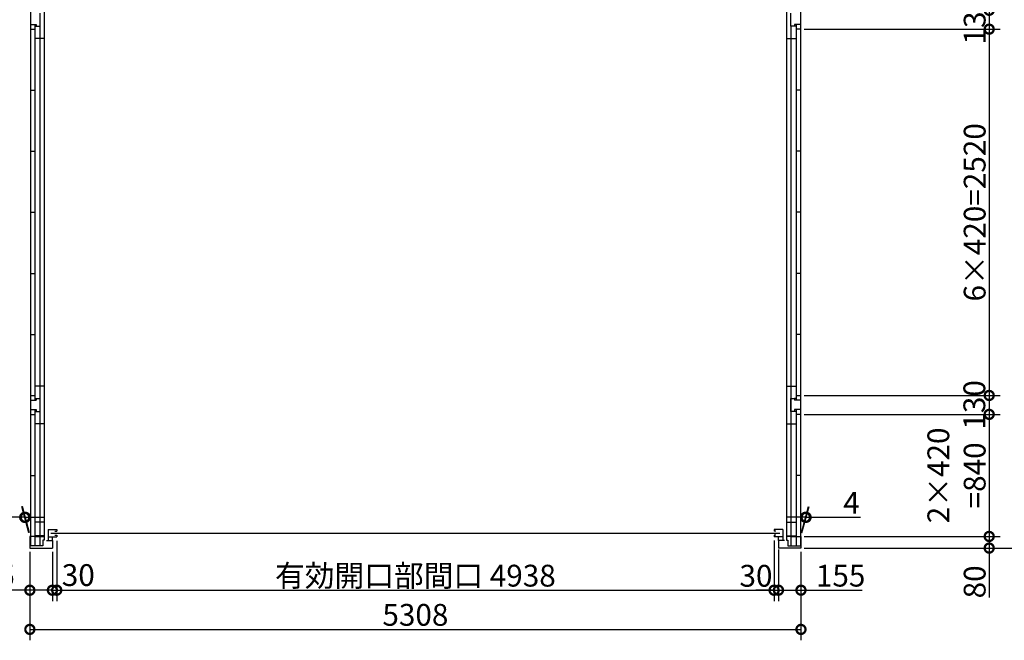
# Model space of a CAD drawing. Extents: x 225 to 20334, y 7 to 14162.
# Drawn here: x 3660 to 10438, y 5996 to 10266 of the extents above; entities that cross this region are included whole.
import ezdxf

# ---------------------------------------------------------------- set-up
doc = ezdxf.new("R2010")
doc.units = 0
doc.header["$LTSCALE"] = 20
doc.header["$PDMODE"] = 3
doc.header["$PDSIZE"] = 2
doc.layers.get('0').update_dxf_attribs({"linetype": 'CONTINUOUS'})
doc.layers.get('DEFPOINTS').update_dxf_attribs({"linetype": 'CONTINUOUS'})
doc.layers.add('寸法', color=4, linetype='CONTINUOUS')
doc.layers.add('部品1', color=7, linetype='CONTINUOUS')
doc.styles.add('STYLE1', font='isocp.shx', dxfattribs={"bigfont": 'bigfont.shx'})
doc.dimstyles.new('INABA_S50G', dxfattribs={"dimtxt": 150, "dimasz": 125, "dimexe": 75, "dimexo": 25, "dimgap": 25, "dimtad": 3, "dimdec": 1, "dimdsep": 46, "dimtxsty": 'STYLE1', "dimblk1": 'DOTSMALL', "dimblk2": 'DOTSMALL', "dimsah": 1, "dimcen": 0, "dimclrt": 7, "dimadec": 0, "dimazin": 0, "dimtfac": 1, "dimtdec": 4, "dimtix": 1, "dimtmove": 0, "dimatfit": 3, "dimldrblk": 'DOTSMALL', "dimfxl": 1, "dimtolj": 1, "dimtzin": 0, "dimarcsym": 0})

# ---------------------------------------------------------------- blocks, each defined once
blk = doc.blocks.new('_DOTSMALL')
at = {"color": 0, "linetype": 'ByBlock', "ltscale": 50, "const_width": 0.5}
blk.add_lwpolyline([(-0.0625, 0, 1), (0.0625, 0, 1)], format="xyb", close=True, dxfattribs=at)
blk = doc.blocks.new('*D37')
at = {"layer": 'DEFPOINTS', "color": 0, "ltscale": 50}
for p in [(3694.9, 6842.3), (3730.1, 6710.6), (3734.1, 6710.6)]:
    blk.add_point(p, dxfattribs=at)
at = {"layer": '寸法', "color": 0, "lineweight": -2, "ltscale": 50}
for p, q in [((3723.5, 6735.6), (3674.8, 6917.3)), ((3727.5, 6735.6), (3678.8, 6917.3)), ((3694.9, 6842.3), (3319.9, 6842.3)), ((3698.9, 6842.3), (3694.9, 6842.3)), ((3698.9, 6842.3), (3823.9, 6842.3))]:
    blk.add_line(p, q, dxfattribs=at)
at = {"layer": '寸法', "color": 0, "lineweight": -2, "ltscale": 50, "xscale": 125, "yscale": 125, "zscale": 125}
blk.add_blockref('_DOTSMALL', (3694.9, 6842.3), dxfattribs=at)
at = {"layer": '寸法', "color": 0, "lineweight": -2, "ltscale": 50, "xscale": 125, "yscale": 125, "zscale": 125, "rotation": 180}
blk.add_blockref('_DOTSMALL', (3698.9, 6842.3), dxfattribs=at)
at = {"layer": '寸法', "color": 7, "ltscale": 50, "insert": (3382.4, 6942.3), "char_height": 150, "attachment_point": 5, "style": 'STYLE1'}
blk.add_mtext('\\A1;4', dxfattribs=at)
blk = doc.blocks.new('*D36')
at = {"layer": 'DEFPOINTS', "color": 0, "ltscale": 50}
for p in [(9073.4, 6842.3), (9034.1, 6710.6), (9038.1, 6710.6)]:
    blk.add_point(p, dxfattribs=at)
at = {"layer": '寸法', "color": 0, "lineweight": -2, "ltscale": 50}
for p, q in [((9040.8, 6735.6), (9089.5, 6917.3)), ((9044.8, 6735.6), (9093.5, 6917.3)), ((9069.4, 6842.3), (8944.4, 6842.3)), ((9069.4, 6842.3), (9073.4, 6842.3)), ((9073.4, 6842.3), (9448.4, 6842.3))]:
    blk.add_line(p, q, dxfattribs=at)
at = {"layer": '寸法', "color": 0, "lineweight": -2, "ltscale": 50, "xscale": 125, "yscale": 125, "zscale": 125}
blk.add_blockref('_DOTSMALL', (9069.4, 6842.3), dxfattribs=at)
at = {"layer": '寸法', "color": 0, "lineweight": -2, "ltscale": 50, "xscale": 125, "yscale": 125, "zscale": 125, "rotation": 180}
blk.add_blockref('_DOTSMALL', (9073.4, 6842.3), dxfattribs=at)
at = {"layer": '寸法', "color": 7, "ltscale": 50, "insert": (9385.9, 6942.3), "char_height": 150, "attachment_point": 5, "style": 'STYLE1'}
blk.add_mtext('\\A1;4', dxfattribs=at)
blk = doc.blocks.new('*D27')
at = {"layer": 'DEFPOINTS', "color": 0, "ltscale": 50}
for p in [(3730.1, 6630.6), (9038.1, 6630.6), (9038.1, 6071.2)]:
    blk.add_point(p, dxfattribs=at)
at = {"layer": '寸法', "color": 0, "lineweight": -2, "ltscale": 50}
for p, q in [((3730.1, 6605.6), (3730.1, 5996.2)), ((9038.1, 6605.6), (9038.1, 5996.2)), ((3730.1, 6071.2), (9038.1, 6071.2))]:
    blk.add_line(p, q, dxfattribs=at)
at = {"layer": '寸法', "color": 0, "lineweight": -2, "ltscale": 50, "xscale": 125, "yscale": 125, "zscale": 125, "rotation": 180}
blk.add_blockref('_DOTSMALL', (3730.1, 6071.2), dxfattribs=at)
at = {"layer": '寸法', "color": 0, "lineweight": -2, "ltscale": 50, "xscale": 125, "yscale": 125, "zscale": 125}
blk.add_blockref('_DOTSMALL', (9038.1, 6071.2), dxfattribs=at)
at = {"layer": '寸法', "color": 7, "ltscale": 50, "insert": (6384.1, 6171.2), "char_height": 150, "attachment_point": 5, "style": 'STYLE1'}
blk.add_mtext('\\A1;5308', dxfattribs=at)
blk = doc.blocks.new('*D26')
at = {"layer": 'DEFPOINTS', "color": 0, "ltscale": 50}
for p in [(3730.1, 6630.6), (3885.1, 6630.6), (3885.1, 6340.8)]:
    blk.add_point(p, dxfattribs=at)
at = {"layer": '寸法', "color": 0, "lineweight": -2, "ltscale": 50}
for p, q in [((3730.1, 6605.6), (3730.1, 6265.8)), ((3885.1, 6605.6), (3885.1, 6265.8)), ((3730.1, 6340.8), (3308.9, 6340.8)), ((3885.1, 6340.8), (3730.1, 6340.8))]:
    blk.add_line(p, q, dxfattribs=at)
at = {"layer": '寸法', "color": 0, "lineweight": -2, "ltscale": 50, "xscale": 125, "yscale": 125, "zscale": 125, "rotation": 180}
blk.add_blockref('_DOTSMALL', (3730.1, 6340.8), dxfattribs=at)
at = {"layer": '寸法', "color": 0, "lineweight": -2, "ltscale": 50, "xscale": 125, "yscale": 125, "zscale": 125}
blk.add_blockref('_DOTSMALL', (3885.1, 6340.8), dxfattribs=at)
at = {"layer": '寸法', "color": 7, "ltscale": 50, "insert": (3457, 6440.8), "char_height": 150, "attachment_point": 5, "style": 'STYLE1'}
blk.add_mtext('\\A1;155', dxfattribs=at)
blk = doc.blocks.new('*D25')
at = {"layer": 'DEFPOINTS', "color": 0, "ltscale": 50}
for p in [(9034.1, 12915.6), (9034.1, 6630.6), (10683.8, 6630.6)]:
    blk.add_point(p, dxfattribs=at)
at = {"layer": '寸法', "color": 0, "lineweight": -2, "ltscale": 50}
for p, q in [((9059.1, 12915.6), (10758.8, 12915.6)), ((10683.8, 12915.6), (10683.8, 6630.6)), ((9059.1, 6630.6), (10758.8, 6630.6))]:
    blk.add_line(p, q, dxfattribs=at)
at = {"layer": '寸法', "color": 0, "lineweight": -2, "ltscale": 50, "xscale": 125, "yscale": 125, "zscale": 125}
for p, rotation in [((10683.8, 12915.6), 90), ((10683.8, 6630.6), 270)]:
    blk.add_blockref('_DOTSMALL', p, dxfattribs=dict(at, rotation=rotation))
at = {"layer": '寸法', "color": 7, "ltscale": 50, "insert": (10583.7, 9773.1), "char_height": 150, "attachment_point": 5, "rotation": 90, "style": 'STYLE1'}
blk.add_mtext('\\A1;6285', dxfattribs=at)
blk = doc.blocks.new('*D22')
at = {"layer": 'DEFPOINTS', "color": 0, "ltscale": 50}
for p in [(9034.1, 10330.6), (9034.1, 10200.6), (10333.8, 10200.6)]:
    blk.add_point(p, dxfattribs=at)
at = {"layer": '寸法', "color": 0, "lineweight": -2, "ltscale": 50}
for p, q in [((10333.8, 10330.6), (10333.8, 10200.6)), ((9059.1, 10200.6), (10408.8, 10200.6))]:
    blk.add_line(p, q, dxfattribs=at)
at = {"layer": '寸法', "color": 0, "lineweight": -2, "ltscale": 50, "xscale": 125, "yscale": 125, "zscale": 125}
for p, rotation in [((10333.8, 10330.6), 90), ((10333.8, 10200.6), 270)]:
    blk.add_blockref('_DOTSMALL', p, dxfattribs=dict(at, rotation=rotation))
at = {"layer": '寸法', "color": 7, "ltscale": 50, "insert": (10233.8, 10265.6), "char_height": 150, "attachment_point": 5, "rotation": 90, "style": 'STYLE1'}
blk.add_mtext('\\A1;130', dxfattribs=at)
blk = doc.blocks.new('*D21')
at = {"layer": 'DEFPOINTS', "color": 0, "ltscale": 50}
for p in [(9034.1, 6710.6), (9034.1, 6630.6), (10333.8, 6630.6)]:
    blk.add_point(p, dxfattribs=at)
at = {"layer": '寸法', "color": 0, "lineweight": -2, "ltscale": 50}
for p, q in [((9059.1, 6710.6), (10408.8, 6710.6)), ((10333.8, 6710.6), (10333.8, 6630.6)), ((9059.1, 6630.6), (10408.8, 6630.6)), ((10333.8, 6630.6), (10333.8, 6290.5))]:
    blk.add_line(p, q, dxfattribs=at)
at = {"layer": '寸法', "color": 0, "lineweight": -2, "ltscale": 50, "xscale": 125, "yscale": 125, "zscale": 125}
for p, rotation in [((10333.8, 6710.6), 90), ((10333.8, 6630.6), 270)]:
    blk.add_blockref('_DOTSMALL', p, dxfattribs=dict(at, rotation=rotation))
at = {"layer": '寸法', "color": 7, "ltscale": 50, "insert": (10233.8, 6398.1), "char_height": 150, "attachment_point": 5, "rotation": 90, "style": 'STYLE1'}
blk.add_mtext('\\A1;80', dxfattribs=at)
blk = doc.blocks.new('*D20')
at = {"layer": 'DEFPOINTS', "color": 0, "ltscale": 50}
for p in [(8883.1, 6630.6), (9038.1, 6630.6), (9038.1, 6340.8)]:
    blk.add_point(p, dxfattribs=at)
at = {"layer": '寸法', "color": 0, "lineweight": -2, "ltscale": 50}
for p, q in [((8883.1, 6605.6), (8883.1, 6265.8)), ((9038.1, 6605.6), (9038.1, 6265.8)), ((8883.1, 6340.8), (9038.1, 6340.8)), ((9038.1, 6340.8), (9459.4, 6340.8))]:
    blk.add_line(p, q, dxfattribs=at)
at = {"layer": '寸法', "color": 0, "lineweight": -2, "ltscale": 50, "xscale": 125, "yscale": 125, "zscale": 125, "rotation": 180}
blk.add_blockref('_DOTSMALL', (8883.1, 6340.8), dxfattribs=at)
at = {"layer": '寸法', "color": 0, "lineweight": -2, "ltscale": 50, "xscale": 125, "yscale": 125, "zscale": 125}
blk.add_blockref('_DOTSMALL', (9038.1, 6340.8), dxfattribs=at)
at = {"layer": '寸法', "color": 7, "ltscale": 50, "insert": (9311.3, 6440.8), "char_height": 150, "attachment_point": 5, "style": 'STYLE1'}
blk.add_mtext('\\A1;155', dxfattribs=at)
blk = doc.blocks.new('*D19')
at = {"layer": 'DEFPOINTS', "color": 0, "ltscale": 50}
for p in [(9034.1, 10200.6), (9034.1, 7680.6), (10333.8, 7680.6)]:
    blk.add_point(p, dxfattribs=at)
at = {"layer": '寸法', "color": 0, "lineweight": -2, "ltscale": 50}
for p, q in [((10333.8, 10200.6), (10333.8, 7680.6)), ((9059.1, 7680.6), (10408.8, 7680.6))]:
    blk.add_line(p, q, dxfattribs=at)
at = {"layer": '寸法', "color": 0, "lineweight": -2, "ltscale": 50, "xscale": 125, "yscale": 125, "zscale": 125}
for p, rotation in [((10333.8, 10200.6), 90), ((10333.8, 7680.6), 270)]:
    blk.add_blockref('_DOTSMALL', p, dxfattribs=dict(at, rotation=rotation))
at = {"layer": '寸法', "color": 7, "ltscale": 50, "insert": (10233.8, 8940.6), "char_height": 150, "attachment_point": 5, "rotation": 90, "style": 'STYLE1'}
blk.add_mtext('\\A1;6×420=2520', dxfattribs=at)
blk = doc.blocks.new('*D18')
at = {"layer": 'DEFPOINTS', "color": 0, "ltscale": 50}
for p in [(9034.1, 7680.6), (9034.1, 7550.6), (10333.8, 7550.6)]:
    blk.add_point(p, dxfattribs=at)
at = {"layer": '寸法', "color": 0, "lineweight": -2, "ltscale": 50}
for p, q in [((10333.8, 7680.6), (10333.8, 7550.6)), ((9059.1, 7550.6), (10408.8, 7550.6))]:
    blk.add_line(p, q, dxfattribs=at)
at = {"layer": '寸法', "color": 0, "lineweight": -2, "ltscale": 50, "xscale": 125, "yscale": 125, "zscale": 125}
for p, rotation in [((10333.8, 7680.6), 90), ((10333.8, 7550.6), 270)]:
    blk.add_blockref('_DOTSMALL', p, dxfattribs=dict(at, rotation=rotation))
at = {"layer": '寸法', "color": 7, "ltscale": 50, "insert": (10231.6, 7615.6), "char_height": 150, "attachment_point": 5, "rotation": 90, "style": 'STYLE1'}
blk.add_mtext('\\A1;130', dxfattribs=at)
blk = doc.blocks.new('*D17')
at = {"layer": 'DEFPOINTS', "color": 0, "ltscale": 50}
for p in [(9034.1, 7550.6), (9034.1, 6710.6), (10333.8, 6710.6)]:
    blk.add_point(p, dxfattribs=at)
at = {"layer": '寸法', "color": 0, "lineweight": -2, "ltscale": 50}
for p, q in [((10333.8, 7550.6), (10333.8, 6710.6)), ((9059.1, 6710.6), (10408.8, 6710.6))]:
    blk.add_line(p, q, dxfattribs=at)
at = {"layer": '寸法', "color": 0, "lineweight": -2, "ltscale": 50, "xscale": 125, "yscale": 125, "zscale": 125}
for p, rotation in [((10333.8, 7550.6), 90), ((10333.8, 6710.6), 270)]:
    blk.add_blockref('_DOTSMALL', p, dxfattribs=dict(at, rotation=rotation))
at = {"layer": '寸法', "color": 7, "ltscale": 50, "insert": (10108.8, 7130.6), "char_height": 150, "attachment_point": 5, "rotation": 90, "style": 'STYLE1'}
blk.add_mtext('\\A1;2×420\\P=840', dxfattribs=at)
blk = doc.blocks.new('*D16')
at = {"layer": 'DEFPOINTS', "color": 0, "ltscale": 50}
for p in [(3915.1, 6708.2), (8853.1, 6708.2), (8853.1, 6340.8)]:
    blk.add_point(p, dxfattribs=at)
at = {"layer": '寸法', "color": 0, "lineweight": -2, "ltscale": 50}
for p, q in [((8853.1, 6683.2), (8853.1, 6265.8)), ((3915.1, 6340.8), (8853.1, 6340.8))]:
    blk.add_line(p, q, dxfattribs=at)
at = {"layer": '寸法', "color": 0, "lineweight": -2, "ltscale": 50, "xscale": 125, "yscale": 125, "zscale": 125, "rotation": 180}
blk.add_blockref('_DOTSMALL', (3915.1, 6340.8), dxfattribs=at)
at = {"layer": '寸法', "color": 0, "lineweight": -2, "ltscale": 50, "xscale": 125, "yscale": 125, "zscale": 125}
blk.add_blockref('_DOTSMALL', (8853.1, 6340.8), dxfattribs=at)
at = {"layer": '寸法', "color": 7, "ltscale": 50, "insert": (6384.1, 6440.8), "char_height": 150, "attachment_point": 5, "style": 'STYLE1'}
blk.add_mtext('\\A1;有効開口部間口 4938', dxfattribs=at)
blk = doc.blocks.new('*D15')
at = {"layer": 'DEFPOINTS', "color": 0, "ltscale": 50}
for p in [(8853.1, 6706.6), (8883.1, 6645.6), (8883.1, 6340.8)]:
    blk.add_point(p, dxfattribs=at)
at = {"layer": '寸法', "color": 0, "lineweight": -2, "ltscale": 50}
for p, q in [((8883.1, 6620.6), (8883.1, 6265.8)), ((8853.1, 6340.8), (8728.1, 6340.8)), ((8853.1, 6340.8), (8883.1, 6340.8)), ((8883.1, 6340.8), (9008.1, 6340.8))]:
    blk.add_line(p, q, dxfattribs=at)
at = {"layer": '寸法', "color": 0, "lineweight": -2, "ltscale": 50, "xscale": 125, "yscale": 125, "zscale": 125}
blk.add_blockref('_DOTSMALL', (8853.1, 6340.8), dxfattribs=at)
at = {"layer": '寸法', "color": 0, "lineweight": -2, "ltscale": 50, "xscale": 125, "yscale": 125, "zscale": 125, "rotation": 180}
blk.add_blockref('_DOTSMALL', (8883.1, 6340.8), dxfattribs=at)
at = {"layer": '寸法', "color": 7, "ltscale": 50, "insert": (8728.4, 6439.9), "char_height": 150, "attachment_point": 5, "style": 'STYLE1'}
blk.add_mtext('\\A1;30', dxfattribs=at)
blk = doc.blocks.new('*D14')
at = {"layer": 'DEFPOINTS', "color": 0, "ltscale": 50}
for p in [(3885.1, 6645.6), (3915.1, 6706.6), (3915.1, 6340.8)]:
    blk.add_point(p, dxfattribs=at)
at = {"layer": '寸法', "color": 0, "lineweight": -2, "ltscale": 50}
for p, q in [((3915.1, 6681.6), (3915.1, 6265.8)), ((3885.1, 6340.8), (3760.1, 6340.8)), ((3885.1, 6340.8), (3915.1, 6340.8)), ((3915.1, 6340.8), (4040.1, 6340.8))]:
    blk.add_line(p, q, dxfattribs=at)
at = {"layer": '寸法', "color": 0, "lineweight": -2, "ltscale": 50, "xscale": 125, "yscale": 125, "zscale": 125}
blk.add_blockref('_DOTSMALL', (3885.1, 6340.8), dxfattribs=at)
at = {"layer": '寸法', "color": 0, "lineweight": -2, "ltscale": 50, "xscale": 125, "yscale": 125, "zscale": 125, "rotation": 180}
blk.add_blockref('_DOTSMALL', (3915.1, 6340.8), dxfattribs=at)
at = {"layer": '寸法', "color": 7, "ltscale": 50, "insert": (4063.5, 6444.8), "char_height": 150, "attachment_point": 5, "style": 'STYLE1'}
blk.add_mtext('\\A1;30', dxfattribs=at)

msp = doc.modelspace()

# ---------------------------------------------------------------- linework, layer by layer
at = {"layer": '部品1', "ltscale": 50}
for p, q in [((3829.15, 12820.63), (3829.15, 6684.13)), ((8939.15, 12820.63), (8939.15, 6684.13)), ((3734.15, 10330.63), (3734.15, 10200.63)), ((3799.15, 10310.63), (3799.15, 10220.63)), ((8969.15, 10220.63), (8969.15, 10310.63)), ((9034.15, 10330.63), (9034.15, 10200.63)), ((3734.15, 10233.63), (3774.15, 10233.63)), ((3734.15, 10200.63), (3734.15, 6646.13)), ((3734.15, 10200.63), (3763.65, 10200.63)), ((3763.65, 10233.63), (3763.65, 7647.63)), ((3763.65, 10220.63), (3774.15, 10220.63)), ((3774.15, 10233.63), (3774.15, 10220.63)), ((3774.15, 10220.63), (3799.15, 10220.63)), ((3799.15, 10220.63), (3799.15, 6646.13)), ((3799.15, 10220.63), (3799.15, 6710.63)), ((8969.15, 10220.63), (8969.15, 6646.13)), ((8969.15, 10220.63), (8969.15, 6710.63)), ((8994.15, 10220.63), (8969.15, 10220.63)), ((8969.15, 10220.63), (8969.15, 9795.63)), ((8969.15, 10220.63), (8969.15, 9795.63)), ((9034.15, 10233.63), (8994.15, 10233.63)), ((8994.15, 10233.63), (8994.15, 10220.63)), ((9004.65, 10220.63), (8994.15, 10220.63)), ((9004.65, 10233.63), (9004.65, 7647.63)), ((9034.15, 10200.63), (9004.65, 10200.63)), ((9034.15, 10200.63), (9034.15, 6646.13)), ((3829.15, 10135.63), (3763.65, 10135.63)), ((8939.15, 10135.63), (9004.65, 10135.63)), ((3734.15, 9780.63), (3763.65, 9780.63)), ((9034.15, 9780.63), (9004.65, 9780.63)), ((9034.15, 9780.63), (9004.65, 9780.63)), ((3734.15, 9360.63), (3763.65, 9360.63)), ((9034.15, 9360.63), (9004.65, 9360.63)), ((3734.15, 8940.63), (3763.65, 8940.63)), ((9034.15, 8940.63), (9004.65, 8940.63)), ((3734.15, 8520.63), (3763.65, 8520.63)), ((9034.15, 8520.63), (9004.65, 8520.63)), ((3734.15, 8100.63), (3763.65, 8100.63)), ((9034.15, 8100.63), (9004.65, 8100.63)), ((3829.15, 7745.63), (3763.65, 7745.63)), ((8939.15, 7745.63), (9004.65, 7745.63)), ((3734.15, 7680.63), (3763.65, 7680.63)), ((3734.15, 7680.63), (3734.15, 7550.63)), ((3763.65, 7660.63), (3774.15, 7660.63)), ((3774.15, 7660.63), (3774.15, 7647.63)), ((3774.15, 7660.63), (3799.15, 7660.63)), ((3799.15, 7660.63), (3799.15, 7570.63)), ((8969.15, 7570.63), (8969.15, 7660.63)), ((8969.15, 7660.63), (8994.15, 7660.63)), ((9004.65, 7660.63), (8994.15, 7660.63)), ((8994.15, 7660.63), (8994.15, 7647.63)), ((9004.65, 7680.63), (9034.15, 7680.63)), ((9034.15, 7680.63), (9034.15, 7550.63)), ((3734.15, 7647.63), (3774.15, 7647.63)), ((9034.15, 7647.63), (8994.15, 7647.63)), ((3734.15, 7583.63), (3774.15, 7583.63)), ((3734.15, 7550.63), (3763.65, 7550.63)), ((3763.65, 7583.63), (3763.65, 6646.13)), ((3763.65, 7570.63), (3774.15, 7570.63)), ((3774.15, 7583.63), (3774.15, 7570.63)), ((3774.15, 7570.63), (3799.15, 7570.63)), ((8994.15, 7570.63), (8969.15, 7570.63)), ((9034.15, 7583.63), (8994.15, 7583.63)), ((8994.15, 7583.63), (8994.15, 7570.63)), ((9004.65, 7570.63), (8994.15, 7570.63)), ((9004.65, 7583.63), (9004.65, 6646.13)), ((9034.15, 7550.63), (9004.65, 7550.63)), ((3829.15, 7485.63), (3763.65, 7485.63)), ((8939.15, 7485.63), (9004.65, 7485.63)), ((3734.15, 7130.63), (3763.65, 7130.63)), ((9034.15, 7130.63), (9004.65, 7130.63)), ((3829.15, 6809.13), (3763.65, 6809.13)), ((8939.15, 6809.13), (9004.65, 6809.13)), ((3763.65, 6710.63), (3730.15, 6710.63)), ((3730.15, 6710.63), (3730.15, 6630.63)), ((3829.15, 6714.13), (3763.65, 6714.13)), ((3763.65, 6710.63), (3829.15, 6710.63)), ((3855.15, 6758.23), (3915.15, 6758.23)), ((3855.15, 6758.23), (3855.15, 6708.23)), ((3875.15, 6733.23), (8893.15, 6733.23)), ((3903.15, 6746.23), (3915.15, 6746.23)), ((3903.15, 6720.23), (3915.15, 6720.23)), ((3915.15, 6758.23), (3915.15, 6746.23)), ((3915.15, 6720.23), (3915.15, 6708.23)), ((8913.15, 6758.23), (8853.15, 6758.23)), ((8853.15, 6758.23), (8853.15, 6746.23)), ((8865.15, 6746.23), (8853.15, 6746.23)), ((8853.15, 6720.23), (8853.15, 6708.23)), ((8865.15, 6720.23), (8853.15, 6720.23)), ((8913.15, 6758.23), (8913.15, 6708.23)), ((8939.15, 6714.13), (9004.65, 6714.13)), ((9004.65, 6710.63), (8939.15, 6710.63)), ((8969.15, 6710.63), (9038.15, 6710.63)), ((9038.15, 6710.63), (9038.15, 6630.63)), ((3819.65, 6646.13), (3730.15, 6646.13)), ((3829.15, 6684.13), (3819.65, 6684.13)), ((3819.65, 6684.13), (3819.65, 6646.13)), ((3844.15, 6681.63), (3885.15, 6681.63)), ((3855.15, 6708.23), (3915.15, 6708.23)), ((3855.15, 6708.23), (3855.15, 6681.63)), ((3885.15, 6681.63), (3885.15, 6708.23)), ((3885.15, 6681.63), (3885.15, 6630.63)), ((3885.15, 6681.63), (3885.15, 6630.63)), ((8913.15, 6708.23), (8853.15, 6708.23)), ((8883.15, 6681.63), (8883.15, 6708.23)), ((8901.15, 6681.63), (8883.15, 6681.63)), ((8883.15, 6681.63), (8883.15, 6630.63)), ((8924.15, 6681.63), (8883.15, 6681.63)), ((8913.15, 6708.23), (8913.15, 6681.63)), ((8939.15, 6684.13), (8948.65, 6684.13)), ((8948.65, 6684.13), (8948.65, 6646.13)), ((8948.65, 6646.13), (9038.15, 6646.13)), ((3730.15, 6630.63), (3885.15, 6630.63)), ((9038.15, 6630.63), (8883.15, 6630.63))]:
    msp.add_line(p, q, dxfattribs=at)

# ---------------------------------------------------------------- dimensions: what is measured, and where the dimension line sits
at = {"layer": '寸法', "ltscale": 50}
dim = msp.add_linear_dim(base=(10683.76, 6630.63), p1=(9034.15, 12915.63), p2=(9034.15, 6630.63), angle=90, dimstyle='INABA_S50G', dxfattribs=at)
dim.commit()
dim.dimension.update_dxf_attribs({"geometry": '*D25', "text_midpoint": (10583.75, 9773.13)})
for base, p1, p2, angle, override, picture, middle in [((10333.8, 10200.63), (9034.15, 10330.63), (9034.15, 10200.63), 90, {"dimse1": 1, "dimtmove": 1}, '*D22', (10333.83, 10265.63)), ((10333.8, 7550.63), (9034.15, 7680.63), (9034.15, 7550.63), 90, {"dimse1": 1, "dimtmove": 1}, '*D18', (10331.59, 7615.63)), ((9073.43, 6842.29), (9034.15, 6710.63), (9038.15, 6710.63), 180, {"dimtdec": 1, "dimtix": 0}, '*D36', (9385.93, 6842.29))]:
    dim = msp.add_linear_dim(base=base, p1=p1, p2=p2, angle=angle, dimstyle='INABA_S50G', override=override, dxfattribs=at)
    dim.commit()
    dim.dimension.update_dxf_attribs({"geometry": picture, "text_midpoint": middle, "dimtype": 160})
for base, p1, p2, text, picture, middle in [((10333.8, 7680.63), (9034.15, 10200.63), (9034.15, 7680.63), '6×420=<>', '*D19', (10233.78, 8940.63)), ((10333.8, 6710.63), (9034.15, 7550.63), (9034.15, 6710.63), '2×420\\P=<>', '*D17', (10108.78, 7130.63))]:
    dim = msp.add_linear_dim(base=base, p1=p1, p2=p2, angle=90, text=text, dimstyle='INABA_S50G', override={"dimse1": 1, "dimtmove": 1}, dxfattribs=at)
    dim.commit()
    dim.dimension.update_dxf_attribs({"geometry": picture, "text_midpoint": middle})
for base, p1, p2, override, picture, middle in [((3694.87, 6842.29), (3734.15, 6710.63), (3730.15, 6710.63), {"dimtdec": 1, "dimtix": 0}, '*D37', (3382.37, 6842.29)), ((3915.15, 6340.8), (3885.15, 6645.63), (3915.15, 6706.63), {"dimse1": 1, "dimtmove": 1}, '*D14', (4063.47, 6344.79)), ((8883.15, 6340.8), (8853.15, 6706.63), (8883.15, 6645.63), {"dimse1": 1, "dimtmove": 1}, '*D15', (8728.38, 6339.87))]:
    dim = msp.add_linear_dim(base=base, p1=p1, p2=p2, dimstyle='INABA_S50G', override=override, dxfattribs=at)
    dim.commit()
    dim.dimension.update_dxf_attribs({"geometry": picture, "text_midpoint": middle, "dimtype": 160})
dim = msp.add_linear_dim(base=(10333.8, 6630.63), p1=(9034.15, 6710.63), p2=(9034.15, 6630.63), angle=90, dimstyle='INABA_S50G', dxfattribs=at)
dim.commit()
dim.dimension.update_dxf_attribs({"geometry": '*D21', "text_midpoint": (10333.8, 6398.07), "dimtype": 160})
dim = msp.add_linear_dim(base=(8853.15, 6340.8), p1=(3915.15, 6708.23), p2=(8853.15, 6708.23), text='有効開口部間口 <>', dimstyle='INABA_S50G', override={"dimse1": 1, "dimtmove": 1}, dxfattribs=at)
dim.commit()
dim.dimension.update_dxf_attribs({"geometry": '*D16', "text_midpoint": (6384.15, 6440.8)})
for base, p1, p2, picture, middle in [((3885.15, 6340.8), (3730.15, 6630.63), (3885.15, 6630.63), '*D26', (3457.04, 6340.8)), ((9038.15, 6071.21), (3730.15, 6630.63), (9038.15, 6630.63), '*D27', (6384.15, 6071.21)), ((9038.15, 6340.8), (8883.15, 6630.63), (9038.15, 6630.63), '*D20', (9311.26, 6340.8))]:
    dim = msp.add_linear_dim(base=base, p1=p1, p2=p2, dimstyle='INABA_S50G', dxfattribs=at)
    dim.commit()
    dim.dimension.update_dxf_attribs({"geometry": picture, "text_midpoint": middle, "dimtype": 160})

doc.saveas('drawing.dxf')
